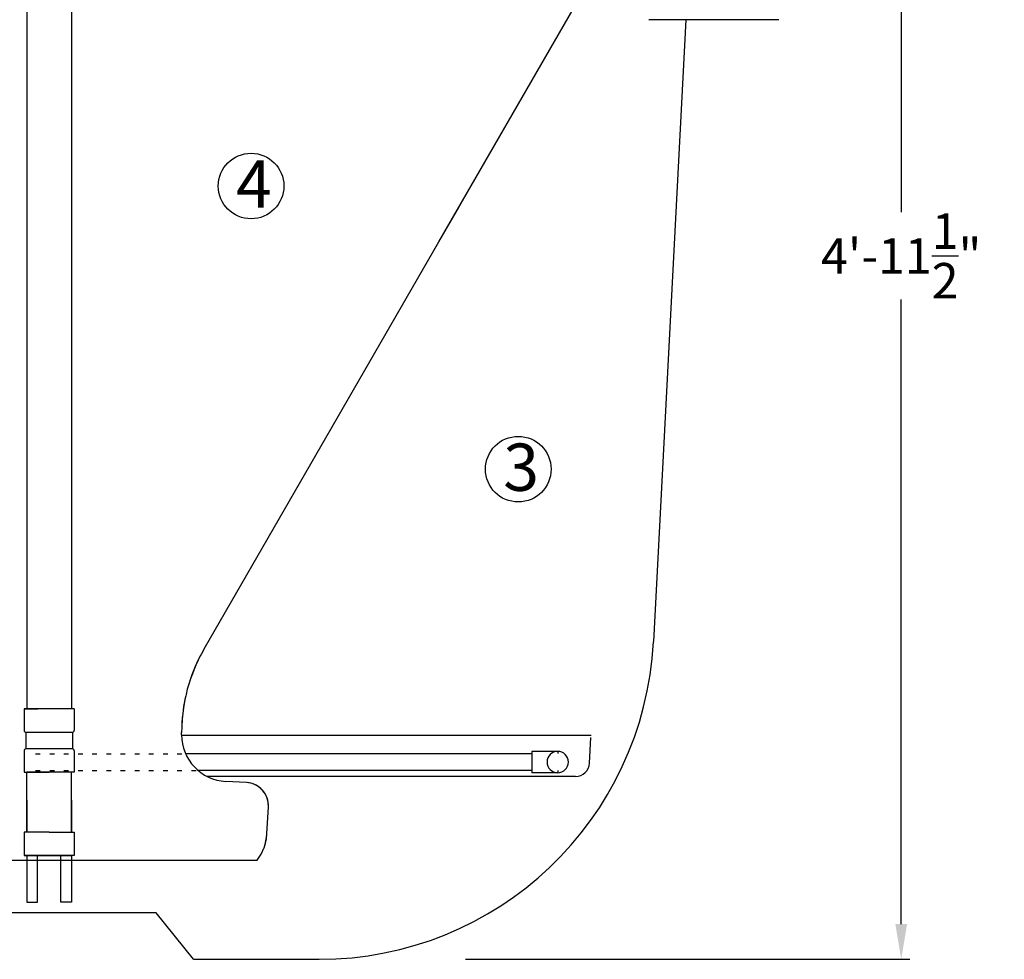
# Model space of a CAD drawing. Units: inches. Extents: x 10965 to 21441, y 1918 to 3323.
# Drawn here: x 11074 to 11116, y 1925 to 1965 of the extents above; entities that cross this region are included whole.
import ezdxf

# ---------------------------------------------------------------- set-up
doc = ezdxf.new("R2010")
doc.units = ezdxf.units.IN
doc.header["$LTSCALE"] = 0.5
doc.header["$MEASUREMENT"] = 0
doc.linetypes.add('DOT', pattern=[1.6, 0.4, -0.8, 0.4])
doc.layers.get('0').update_dxf_attribs({"linetype": 'CONTINUOUS'})
doc.layers.get('Defpoints').update_dxf_attribs({"linetype": 'CONTINUOUS'})
doc.layers.add('017', color=1, linetype='CONTINUOUS')
doc.layers.add('Dimensions', color=1, linetype='CONTINUOUS')
doc.styles.add('Arial', font='arial.ttf')
doc.styles.get("Standard").update_dxf_attribs({"font": 'times.ttf'})
doc.dimstyles.new('Copy of STANDARD', dxfattribs={"dimtxt": 1.5, "dimasz": 1.4925, "dimexe": 0.3675, "dimexo": 1, "dimgap": 0.09, "dimtad": 0, "dimtih": 1, "dimtoh": 1, "dimdec": 3, "dimzin": 0, "dimdsep": 46, "dimlunit": 4, "dimtxsty": 'Standard', "dimcen": 0.09, "dimadec": 0, "dimazin": 0, "dimtfac": 1, "dimtdec": 3, "dimtofl": 0, "dimtmove": 0, "dimatfit": 3, "dimfxl": 1, "dimtolj": 1, "dimtzin": 0, "dimarcsym": 0})

# ---------------------------------------------------------------- blocks, each defined once
blk = doc.blocks.new('*D14')
at = {"layer": 'Defpoints', "color": 0, "transparency": 16777216}
for p in [(11107.268, 1984.61), (11111.233, 1984.61), (11091.788, 1925.069)]:
    blk.add_point(p, dxfattribs=at)
at = {"layer": 'Dimensions', "color": 0, "lineweight": -2, "transparency": 16777216}
for p, q in [((11108.268, 1984.61), (11111.601, 1984.61)), ((11111.233, 1983.117), (11111.233, 1956.686)), ((11111.233, 1926.562), (11111.233, 1952.993)), ((11092.788, 1925.069), (11111.601, 1925.069))]:
    blk.add_line(p, q, dxfattribs=at)
at = {"layer": 'Dimensions', "color": 0, "transparency": 16777216}
for points in [[(11111.482, 1983.117), (11110.984, 1983.117), (11111.233, 1984.61)], [(11110.984, 1926.562), (11111.482, 1926.562), (11111.233, 1925.069)]]:
    blk.add_solid(points, dxfattribs=at)
at = {"layer": 'Dimensions', "color": 0, "transparency": 16777216, "insert": (11111.233, 1954.84), "char_height": 1.5, "attachment_point": 5, "style": 'Arial'}
blk.add_mtext('\\A1;4\'-11{\\H1.000000x;\\S1/2;}"', dxfattribs=at)

msp = doc.modelspace()

# ---------------------------------------------------------------- linework, layer by layer
at = {"linetype": 'Continuous'}
for p, q in [((11106.0544, 1964.8332), (11100.5426, 1964.8332)), ((11102.1174, 1964.8332), (11100.7385, 1938.5215)), ((11079.6842, 1927.038), (11072.1886, 1927.038)), ((11081.259, 1925.0695), (11079.6842, 1927.038)), ((11081.259, 1925.0695), (11086.5847, 1925.0695))]:
    msp.add_line(p, q, dxfattribs=at)
msp.add_arc((11086.5847, 1939.2427), 14.1732, 270, 357, dxfattribs=at)
at = {"layer": '017', "linetype": 'Continuous'}
for p, q in [((11074.2063, 1992.237), (11074.2063, 1935.6622)), ((11076.096, 1992.237), (11076.096, 1935.6622)), ((11091.6589, 1955.4357), (11097.3457, 1965.2856)), ((11091.6589, 1955.4357), (11092.517, 1956.9221)), ((11081.7109, 1938.2054), (11091.6589, 1955.4357)), ((11076.2141, 1935.6674), (11074.0881, 1935.6674)), ((11074.0881, 1935.6674), (11074.6787, 1935.6674)), ((11074.0881, 1935.6674), (11074.0881, 1934.7619)), ((11076.2141, 1935.6674), (11075.6236, 1935.6674)), ((11076.2141, 1935.6674), (11076.2141, 1934.7619)), ((11074.1669, 1934.6832), (11076.1354, 1934.6832)), ((11074.1669, 1934.6832), (11074.1669, 1933.9745)), ((11076.1354, 1934.6832), (11076.1354, 1933.9745)), ((11080.7615, 1934.565), (11080.7615, 1934.6621)), ((11098.1056, 1934.5407), (11080.7617, 1934.5407)), ((11098.0347, 1933.3681), (11098.0916, 1934.4535)), ((11074.0881, 1933.8958), (11074.0881, 1932.9903)), ((11076.1354, 1933.9745), (11074.1669, 1933.9745)), ((11076.2141, 1933.8958), (11076.2141, 1932.9903)), ((11095.5841, 1933.7724), (11080.9281, 1933.7724)), ((11096.6865, 1933.8708), (11095.5841, 1933.8708)), ((11095.5841, 1933.8708), (11095.5841, 1932.9653)), ((11096.6865, 1933.8708), (11096.6865, 1933.7803)), ((11074.0881, 1932.9903), (11075.1511, 1932.9903)), ((11076.096, 1932.9903), (11074.2063, 1932.9903)), ((11074.2063, 1930.4456), (11074.2063, 1932.985)), ((11076.2141, 1932.9903), (11075.1511, 1932.9903)), ((11076.096, 1930.4456), (11076.096, 1932.985)), ((11095.5841, 1933.0637), (11081.4568, 1933.0637)), ((11096.6865, 1932.9653), (11095.5841, 1932.9653)), ((11096.6865, 1933.0559), (11096.6865, 1932.9653)), ((11097.445, 1932.8084), (11081.8415, 1932.8084)), ((11083.5019, 1932.5534), (11082.627, 1932.5992)), ((11074.2063, 1931.8039), (11074.2063, 1930.4456)), ((11076.096, 1931.8039), (11076.096, 1930.4456)), ((11084.3729, 1930.3785), (11084.4332, 1931.5184)), ((11074.0881, 1930.4456), (11074.0881, 1929.4614)), ((11075.1511, 1930.4456), (11074.0881, 1930.4456)), ((11075.1511, 1930.4456), (11076.2141, 1930.4456)), ((11076.2141, 1930.4456), (11076.2141, 1929.4614)), ((11074.0881, 1930.0519), (11074.0881, 1929.4614)), ((11076.2141, 1930.0519), (11076.2141, 1929.4614)), ((11071.9581, 1929.2672), (11083.9556, 1929.2672)), ((11075.1511, 1929.4614), (11074.0881, 1929.4614)), ((11074.0881, 1929.4614), (11075.1511, 1929.4614)), ((11074.2063, 1929.4614), (11074.2063, 1927.4929)), ((11075.1511, 1929.4614), (11074.2063, 1929.4614)), ((11074.659, 1927.4929), (11074.659, 1929.4614)), ((11075.1511, 1929.4614), (11075.0372, 1929.4614)), ((11076.2141, 1929.4614), (11075.1511, 1929.4614)), ((11076.2141, 1929.4614), (11075.1511, 1929.4614)), ((11075.1511, 1929.4614), (11076.096, 1929.4614)), ((11075.1511, 1929.4614), (11075.2651, 1929.4614)), ((11075.6433, 1927.4929), (11075.6433, 1929.4614)), ((11076.096, 1929.4614), (11076.096, 1927.4929)), ((11074.2063, 1927.4929), (11074.659, 1927.4929)), ((11076.096, 1927.4929), (11075.6433, 1927.4929))]:
    msp.add_line(p, q, dxfattribs=at)
at = {"layer": '017', "linetype": 'DOT'}
for p, q in [((11074.5742, 1933.7724), (11080.9281, 1933.7724)), ((11074.5742, 1933.0637), (11081.4568, 1933.0637))]:
    msp.add_line(p, q, dxfattribs=at)
at = {"layer": '017', "linetype": 'Continuous'}
for centre, radius, start, end in [((11087.8481, 1934.6621), 7.0866, 149.99999, 180.00001), ((11087.8481, 1934.6621), 7.0866, 152.50662, 162.14661), ((11087.8481, 1934.6621), 7.0866, 167.30318, 177.32837), ((11074.1669, 1934.7619), 0.0787, 180, 270), ((11076.1354, 1934.7619), 0.0787, 270, 0), ((11082.73, 1934.565), 1.9685, 179.99997, 267.00008), ((11074.1669, 1933.8958), 0.0787, 90, 180), ((11076.1354, 1933.8958), 0.0787, 0, 90), ((11096.6865, 1933.4181), 0.4528, 0, 180), ((11096.6865, 1933.4181), 0.4528, 180, 0), ((11097.445, 1933.399), 0.5906, 270, 357), ((11083.4504, 1931.5705), 0.9843, 356.96845, 87), ((11083.4504, 1931.5705), 0.9843, 356.96845, 83.11251), ((11082.4071, 1930.4826), 1.9685, 321.87056, 356.96846), ((11082.4071, 1930.4826), 1.9685, 340.85323, 356.96845), ((11082.4071, 1930.4826), 1.9685, 321.87056, 337.8225)]:
    msp.add_arc(centre, radius, start, end, dxfattribs=at)
at = {"layer": 'Dimensions'}
for centre in [(11083.7031, 1957.7995), (11095.0174, 1945.8148)]:
    msp.add_circle(centre, 1.3886, dxfattribs=at)

# ---------------------------------------------------------------- texts
at = {"layer": 'Dimensions', "style": 'Arial'}
for s, p in [('4', (11083.0664, 1956.8819)), ('3', (11094.3807, 1944.8972))]:
    msp.add_text(s, height=2, dxfattribs=at).set_placement(p)

# ---------------------------------------------------------------- dimensions: what is measured, and where the dimension line sits
at = {"layer": 'Dimensions'}
dim = msp.add_linear_dim(base=(11111.2332, 1984.6096), p1=(11091.7876, 1925.0695), p2=(11107.2681, 1984.6096), angle=90, dimstyle='Copy of STANDARD', override={"dimtxsty": 'Arial'}, dxfattribs=at)
dim.commit()
dim.dimension.update_dxf_attribs({"geometry": '*D14', "text_midpoint": (11111.2332, 1954.8396)})

doc.saveas('drawing.dxf')
